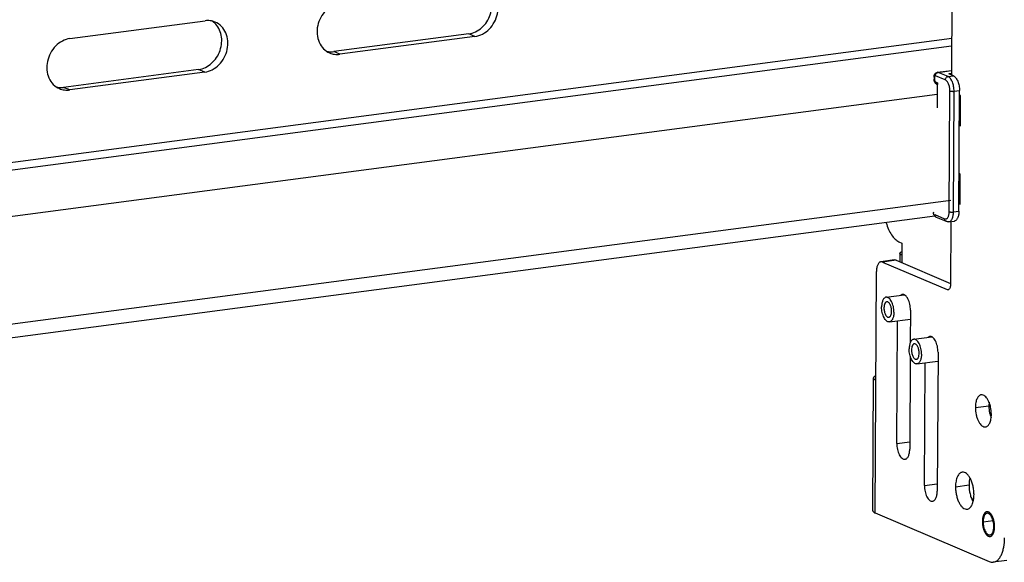
# Model space of a CAD drawing. Units: inches. Extents: x 1747 to 2908, y 18 to 1124.
# Drawn here: x 2317 to 2475, y 419 to 506 of the extents above; entities that cross this region are included whole.
import ezdxf

# ---------------------------------------------------------------- set-up
doc = ezdxf.new("R2010")
doc.units = ezdxf.units.IN
doc.layers.add('02___PRT_ALL_AXES', color=7, linetype='Continuous')
doc.layers.add('3_ALL_AXES', color=7, linetype='Continuous')

msp = doc.modelspace()

# ---------------------------------------------------------------- linework, layer by layer
at = {"color": 7, "linetype": 'Continuous'}
for p, q in [((2466.85, 524.68), (2466.71, 497.26)), ((2324.96, 503.11), (2346.68, 505.98)), ((2389.09, 503.89), (2367.37, 501.02)), ((2390.08, 503.46), (2368.36, 500.6)), ((2390.08, 503.46), (2389.09, 503.89)), ((2466.74, 503.15), (2203.94, 468.46)), ((2466.73, 501.91), (2203.94, 467.22)), ((2368.36, 500.6), (2367.37, 501.02)), ((2345.65, 498.15), (2323.93, 495.28)), ((2346.64, 497.73), (2324.92, 494.86)), ((2346.64, 497.73), (2345.65, 498.15)), ((2465.71, 496.47), (2464.13, 497.15)), ((2464.45, 497.71), (2466.71, 498)), ((2464.56, 497.69), (2464.45, 497.71)), ((2464.56, 497.69), (2466.71, 497.97)), ((2466.15, 497.01), (2464.56, 497.69)), ((2466.71, 497.5), (2466.27, 497.44)), ((2467.02, 497.13), (2466.27, 497.44)), ((2463.91, 496.98), (2463.91, 496.59)), ((2463.98, 496.92), (2463.97, 496.53)), ((2464.12, 496.18), (2464.47, 496.03)), ((2464.36, 495.77), (2464.4, 495.76)), ((2464.4, 495.85), (2464.38, 491.96)), ((2464.47, 496.03), (2464.47, 495.72)), ((2466.15, 497.01), (2467.02, 497.13)), ((2464.39, 494.13), (2203.89, 459.75)), ((2324.92, 494.86), (2323.93, 495.28)), ((2466.34, 475.28), (2466.45, 494.7)), ((2467.03, 475.24), (2467.13, 494.65)), ((2467.13, 494.65), (2468, 494.76)), ((2467.9, 475.35), (2468, 494.76)), ((2468.18, 493.96), (2467.99, 494.04)), ((2467.99, 493.94), (2468.18, 493.86)), ((2468.15, 489.1), (2468.18, 493.96)), ((2468.18, 493.86), (2468.19, 493.86)), ((2467.97, 489.28), (2468.15, 489.2)), ((2467.97, 489.18), (2468.15, 489.1)), ((2468.11, 481.34), (2467.93, 481.42)), ((2467.93, 481.32), (2468.11, 481.24)), ((2468.09, 476.48), (2468.11, 481.34)), ((2468.11, 481.24), (2468.13, 481.24)), ((2466.6, 477.1), (2203.78, 442.41)), ((2467.9, 476.66), (2468.09, 476.58)), ((2467.9, 476.56), (2468.09, 476.48)), ((2467.03, 475.24), (2467.9, 475.35)), ((2464.04, 474.57), (2203.77, 440.21)), ((2464.01, 474.82), (2465.59, 474.14)), ((2464.25, 474.42), (2465.83, 473.74)), ((2466.3, 473.68), (2467.17, 473.79)), ((2466.58, 473.71), (2466.53, 463.53)), ((2458.26, 470.46), (2458.75, 470.25)), ((2458.75, 470.25), (2458.74, 467.09)), ((2457.54, 467.53), (2455.36, 467.24)), ((2457.81, 467.49), (2455.64, 467.2)), ((2455.64, 467.2), (2466.03, 462.77)), ((2457.81, 467.49), (2466.53, 463.77)), ((2458.42, 468.61), (2458.41, 467.23)), ((2454.44, 426.86), (2454.64, 465.68)), ((2466.03, 462.77), (2466.28, 462.8)), ((2460.11, 459.46), (2460.08, 454.22)), ((2457.92, 438.02), (2458.02, 457.74)), ((2460.07, 452.08), (2460, 437.13)), ((2464.54, 452.7), (2464.43, 430.38)), ((2462.35, 431.26), (2462.45, 450.99)), ((2454.04, 427.22), (2454.15, 448.57)), ((2457.92, 438.02), (2460, 438.29)), ((2462.35, 431.26), (2464.43, 431.54)), ((2470.27, 429.08), (2469.99, 429.05)), ((2454.44, 426.86), (2472.75, 419.04)), ((2475.6, 419.23), (2473.43, 418.94))]:
    msp.add_line(p, q, dxfattribs=at)
for centre, radius, start, end in [((2346.1, 503.33), 3.11, 47.6958, 56.6518), ((2465, 496.58), 1.09, 179.7141, 183.1471), ((2464.89, 475.23), 1.09, 179.7141, 183.1471)]:
    msp.add_arc(centre, radius, start, end, dxfattribs=at)
for points, knots in [([(2390.08, 503.46), (2390.51, 503.52), (2391.36, 503.8), (2392.44, 504.62), (2393.27, 505.76), (2393.76, 507.09), (2393.85, 508.48), (2393.54, 509.79), (2392.83, 510.86), (2392.14, 511.34), (2391.77, 511.5)], [0, 0, 0, 0, 0.120367, 0.247601, 0.379871, 0.513456, 0.644168, 0.768851, 0.886709, 1, 1, 1, 1]), ([(2389.09, 503.89), (2389.47, 503.93), (2390.23, 504.17), (2391.23, 504.85), (2392.04, 505.8), (2392.59, 506.94), (2392.85, 508.17), (2392.78, 509.4), (2392.39, 510.51), (2391.92, 511.12), (2391.64, 511.37)], [0, 0, 0, 0, 0.118665, 0.243449, 0.373223, 0.505324, 0.636425, 0.76348, 0.884642, 1, 1, 1, 1]), ([(2368.41, 508.85), (2367.98, 508.79), (2367.13, 508.51), (2366.05, 507.69), (2365.22, 506.55), (2364.73, 505.22), (2364.64, 503.83), (2364.95, 502.52), (2365.66, 501.45), (2366.35, 500.97), (2366.72, 500.81)], [0, 0, 0, 0, 0.120367, 0.247601, 0.379871, 0.513456, 0.644168, 0.768851, 0.886709, 1, 1, 1, 1]), ([(2345.65, 498.15), (2346.03, 498.2), (2346.78, 498.43), (2347.78, 499.11), (2348.6, 500.06), (2349.15, 501.2), (2349.41, 502.44), (2349.34, 503.66), (2348.94, 504.77), (2348.47, 505.38), (2348.2, 505.63)], [0, 0, 0, 0, 0.118665, 0.243449, 0.373223, 0.505324, 0.636425, 0.76348, 0.884642, 1, 1, 1, 1]), ([(2346.64, 497.73), (2347.06, 497.78), (2347.91, 498.07), (2349, 498.89), (2349.83, 500.03), (2350.31, 501.36), (2350.41, 502.75), (2350.09, 504.05), (2349.39, 505.13), (2348.7, 505.61), (2348.33, 505.76)], [0, 0, 0, 0, 0.120367, 0.247601, 0.379871, 0.513456, 0.644168, 0.768851, 0.886709, 1, 1, 1, 1]), ([(2348.33, 505.76), (2348.08, 505.87), (2347.53, 506.02), (2346.96, 506.02), (2346.68, 505.98)], [0, 0, 0, 0, 0.494904, 1, 1, 1, 1]), ([(2324.96, 503.11), (2324.54, 503.06), (2323.69, 502.77), (2322.6, 501.95), (2321.78, 500.82), (2321.29, 499.48), (2321.19, 498.09), (2321.51, 496.79), (2322.21, 495.71), (2322.91, 495.23), (2323.27, 495.08)], [0, 0, 0, 0, 0.120367, 0.247601, 0.379871, 0.513456, 0.644168, 0.768851, 0.886709, 1, 1, 1, 1]), ([(2366.24, 501.07), (2366.33, 501.05), (2366.71, 500.98), (2367.09, 500.98), (2367.37, 501.02)], [0, 0, 0, 0, 0.247431, 1, 1, 1, 1]), ([(2366.72, 500.81), (2366.97, 500.7), (2367.52, 500.55), (2368.08, 500.56), (2368.36, 500.6)], [0, 0, 0, 0, 0.494904, 1, 1, 1, 1]), ([(2463.91, 496.98), (2463.91, 497.06), (2463.93, 497.23), (2464.03, 497.46), (2464.21, 497.64), (2464.37, 497.69), (2464.45, 497.71)], [0, 0, 0, 0, 0.252581, 0.499925, 0.748936, 1, 1, 1, 1]), ([(2464.13, 497.15), (2464.12, 497.15), (2464.1, 497.16), (2464.06, 497.15), (2464.02, 497.11), (2464, 497.07), (2463.98, 497.01), (2463.98, 496.95), (2463.98, 496.92)], [0, 0, 0, 0, 0.093749, 0.183121, 0.386492, 0.514988, 0.661926, 1, 1, 1, 1]), ([(2464.13, 497.15), (2464.13, 497.21), (2464.15, 497.34), (2464.25, 497.51), (2464.39, 497.64), (2464.51, 497.68), (2464.56, 497.69)], [0, 0, 0, 0, 0.256732, 0.515417, 0.765296, 1, 1, 1, 1]), ([(2463.98, 496.92), (2463.97, 496.92), (2463.95, 496.93), (2463.92, 496.95), (2463.91, 496.97), (2463.91, 496.98)], [0, 0, 0, 0, 0.343191, 0.619204, 1, 1, 1, 1]), ([(2463.97, 496.53), (2463.96, 496.53), (2463.95, 496.54), (2463.92, 496.56), (2463.91, 496.58), (2463.91, 496.59)], [0, 0, 0, 0, 0.343191, 0.619204, 1, 1, 1, 1]), ([(2464.01, 496.12), (2464, 496.15), (2463.94, 496.28), (2463.92, 496.42), (2463.91, 496.52)], [0, 0, 0, 0, 0.246623, 1, 1, 1, 1]), ([(2463.97, 496.53), (2463.97, 496.49), (2463.98, 496.41), (2464.01, 496.31), (2464.06, 496.23), (2464.1, 496.19), (2464.12, 496.18)], [0, 0, 0, 0, 0.29251, 0.574932, 0.8164, 1, 1, 1, 1]), ([(2464.36, 495.77), (2464.28, 495.81), (2464.14, 495.9), (2464.05, 496.04), (2464.01, 496.12)], [0, 0, 0, 0, 0.500108, 1, 1, 1, 1]), ([(2464.12, 496.18), (2464.12, 496.09), (2464.15, 495.96), (2464.26, 495.83), (2464.32, 495.79), (2464.36, 495.77)], [0, 0, 0, 0, 0.518214, 0.762525, 1, 1, 1, 1]), ([(2464.4, 495.85), (2464.4, 495.88), (2464.42, 495.94), (2464.45, 496), (2464.47, 496.03)], [0, 0, 0, 0, 0.455101, 1, 1, 1, 1]), ([(2465.71, 496.47), (2465.71, 496.53), (2465.73, 496.66), (2465.83, 496.84), (2465.97, 496.96), (2466.09, 497.01), (2466.15, 497.01)], [0, 0, 0, 0, 0.256732, 0.515417, 0.765296, 1, 1, 1, 1]), ([(2466.45, 494.7), (2466.45, 494.89), (2466.41, 495.28), (2466.28, 495.73), (2466.13, 496.04), (2466.01, 496.23), (2465.87, 496.38), (2465.76, 496.45), (2465.71, 496.47)], [0, 0, 0, 0, 0.291923, 0.57383, 0.701246, 0.815425, 0.914851, 1, 1, 1, 1]), ([(2467.13, 494.65), (2467.13, 494.91), (2467.08, 495.42), (2466.91, 496.02), (2466.71, 496.44), (2466.54, 496.7), (2466.36, 496.89), (2466.22, 496.98), (2466.15, 497.01)], [0, 0, 0, 0, 0.291925, 0.573831, 0.701245, 0.815423, 0.91485, 1, 1, 1, 1]), ([(2467.02, 497.13), (2467.09, 497.1), (2467.23, 497.01), (2467.41, 496.81), (2467.58, 496.56), (2467.78, 496.14), (2467.95, 495.53), (2468, 495.02), (2468, 494.76)], [0, 0, 0, 0, 0.08515, 0.184577, 0.298755, 0.426169, 0.708075, 1, 1, 1, 1]), ([(2322.8, 495.33), (2322.89, 495.31), (2323.26, 495.24), (2323.65, 495.25), (2323.93, 495.28)], [0, 0, 0, 0, 0.247431, 1, 1, 1, 1]), ([(2323.27, 495.08), (2323.53, 494.97), (2324.07, 494.82), (2324.64, 494.82), (2324.92, 494.86)], [0, 0, 0, 0, 0.494904, 1, 1, 1, 1]), ([(2466.45, 494.7), (2466.47, 494.69), (2466.52, 494.67), (2466.65, 494.65), (2466.75, 494.64), (2466.82, 494.64)], [0, 0, 0, 0, 0.190416, 0.428543, 1, 1, 1, 1]), ([(2466.82, 494.64), (2466.85, 494.64), (2466.95, 494.63), (2467.05, 494.64), (2467.13, 494.65)], [0, 0, 0, 0, 0.258665, 1, 1, 1, 1]), ([(2463.86, 475.17), (2463.85, 475.18), (2463.84, 475.19), (2463.81, 475.2), (2463.8, 475.22), (2463.8, 475.23)], [0, 0, 0, 0, 0.343191, 0.619204, 1, 1, 1, 1]), ([(2463.9, 474.76), (2463.89, 474.79), (2463.83, 474.92), (2463.81, 475.06), (2463.8, 475.17)], [0, 0, 0, 0, 0.246623, 1, 1, 1, 1]), ([(2465.59, 474.14), (2465.64, 474.13), (2465.74, 474.1), (2465.89, 474.13), (2466.02, 474.21), (2466.13, 474.35), (2466.22, 474.54), (2466.32, 474.85), (2466.34, 475.11), (2466.34, 475.28)], [0, 0, 0, 0, 0.093593, 0.18267, 0.27806, 0.387999, 0.51621, 0.662792, 1, 1, 1, 1]), ([(2466.3, 473.68), (2466.35, 473.68), (2466.46, 473.72), (2466.6, 473.82), (2466.72, 473.97), (2466.83, 474.16), (2466.92, 474.39), (2467, 474.75), (2467.03, 475.04), (2467.03, 475.24)], [0, 0, 0, 0, 0.085139, 0.177072, 0.280659, 0.398344, 0.530589, 0.676396, 1, 1, 1, 1]), ([(2466.34, 475.28), (2466.36, 475.28), (2466.41, 475.26), (2466.51, 475.24), (2466.65, 475.22), (2466.84, 475.22), (2466.97, 475.23), (2467.03, 475.24)], [0, 0, 0, 0, 0.086878, 0.192971, 0.448142, 0.730586, 1, 1, 1, 1]), ([(2467.9, 475.35), (2467.89, 475.15), (2467.87, 474.86), (2467.78, 474.5), (2467.7, 474.27), (2467.59, 474.08), (2467.47, 473.93), (2467.33, 473.83), (2467.22, 473.8), (2467.17, 473.79)], [0, 0, 0, 0, 0.323616, 0.469425, 0.601669, 0.719351, 0.822932, 0.914861, 1, 1, 1, 1]), ([(2456.2, 473.52), (2456.31, 473.16), (2456.55, 472.47), (2457.03, 471.57), (2457.59, 470.87), (2458.04, 470.55), (2458.26, 470.46)], [0, 0, 0, 0, 0.302975, 0.57507, 0.807828, 1, 1, 1, 1]), ([(2464.25, 474.42), (2464.17, 474.45), (2464.03, 474.55), (2463.94, 474.69), (2463.9, 474.76)], [0, 0, 0, 0, 0.500108, 1, 1, 1, 1]), ([(2464.01, 474.82), (2464.01, 474.74), (2464.04, 474.61), (2464.15, 474.48), (2464.21, 474.43), (2464.25, 474.42)], [0, 0, 0, 0, 0.518214, 0.762525, 1, 1, 1, 1]), ([(2465.59, 474.14), (2465.59, 474.06), (2465.62, 473.93), (2465.73, 473.8), (2465.8, 473.76), (2465.83, 473.74)], [0, 0, 0, 0, 0.518214, 0.762525, 1, 1, 1, 1]), ([(2466.3, 473.68), (2466.22, 473.66), (2466.06, 473.67), (2465.91, 473.71), (2465.83, 473.74)], [0, 0, 0, 0, 0.501621, 1, 1, 1, 1]), ([(2458.42, 468.61), (2458.42, 468.63), (2458.43, 468.69), (2458.5, 468.76), (2458.6, 468.83), (2458.68, 468.87), (2458.73, 468.89)], [0, 0, 0, 0, 0.175622, 0.389316, 0.661518, 1, 1, 1, 1]), ([(2455.36, 467.24), (2455.31, 467.24), (2455.21, 467.2), (2455.06, 467.1), (2454.94, 466.95), (2454.79, 466.68), (2454.67, 466.25), (2454.64, 465.88), (2454.64, 465.68)], [0, 0, 0, 0, 0.085184, 0.177164, 0.280804, 0.398551, 0.676232, 1, 1, 1, 1]), ([(2455.64, 467.2), (2455.61, 467.21), (2455.53, 467.24), (2455.43, 467.25), (2455.36, 467.24)], [0, 0, 0, 0, 0.263462, 1, 1, 1, 1]), ([(2457.54, 467.53), (2457.56, 467.53), (2457.65, 467.54), (2457.74, 467.52), (2457.81, 467.49)], [0, 0, 0, 0, 0.241953, 1, 1, 1, 1]), ([(2458.74, 468.31), (2458.69, 468.33), (2458.61, 468.37), (2458.5, 468.44), (2458.43, 468.52), (2458.42, 468.58), (2458.42, 468.61)], [0, 0, 0, 0, 0.340313, 0.613963, 0.826851, 1, 1, 1, 1]), ([(2466.17, 462.75), (2466.16, 462.75), (2466.11, 462.74), (2466.06, 462.75), (2466.03, 462.77)], [0, 0, 0, 0, 0.242013, 1, 1, 1, 1]), ([(2466.53, 463.53), (2466.53, 463.43), (2466.52, 463.24), (2466.45, 463), (2466.34, 462.82), (2466.22, 462.75), (2466.17, 462.75)], [0, 0, 0, 0, 0.32481, 0.60336, 0.824379, 1, 1, 1, 1]), ([(2458.8, 461.98), (2458.74, 461.98), (2458.64, 461.94), (2458.55, 461.88), (2458.5, 461.84)], [0, 0, 0, 0, 0.482302, 1, 1, 1, 1]), ([(2460.11, 459.46), (2460.11, 459.78), (2460.06, 460.26), (2459.89, 460.85), (2459.72, 461.25), (2459.52, 461.58), (2459.3, 461.82), (2459.05, 461.97), (2458.88, 461.99), (2458.8, 461.98)], [0, 0, 0, 0, 0.311108, 0.462495, 0.602943, 0.727727, 0.834139, 0.922878, 1, 1, 1, 1]), ([(2463.23, 455.23), (2463.17, 455.22), (2463.07, 455.19), (2462.98, 455.13), (2462.93, 455.09)], [0, 0, 0, 0, 0.482302, 1, 1, 1, 1]), ([(2464.54, 452.7), (2464.54, 453.02), (2464.49, 453.5), (2464.32, 454.1), (2464.15, 454.5), (2463.95, 454.82), (2463.73, 455.07), (2463.48, 455.22), (2463.31, 455.24), (2463.23, 455.23)], [0, 0, 0, 0, 0.311108, 0.462495, 0.602943, 0.727727, 0.834139, 0.922878, 1, 1, 1, 1]), ([(2454.55, 448.93), (2454.49, 448.9), (2454.39, 448.85), (2454.26, 448.77), (2454.18, 448.67), (2454.15, 448.6), (2454.15, 448.57)], [0, 0, 0, 0, 0.340782, 0.613877, 0.826592, 1, 1, 1, 1]), ([(2454.15, 448.57), (2454.15, 448.54), (2454.17, 448.47), (2454.26, 448.37), (2454.38, 448.29), (2454.49, 448.24), (2454.55, 448.21)], [0, 0, 0, 0, 0.173193, 0.385797, 0.659061, 1, 1, 1, 1]), ([(2457.92, 438.02), (2457.91, 437.7), (2457.97, 437.22), (2458.14, 436.62), (2458.3, 436.22), (2458.51, 435.9), (2458.73, 435.65), (2458.98, 435.5), (2459.15, 435.48), (2459.23, 435.49)], [0, 0, 0, 0, 0.311108, 0.462495, 0.602943, 0.727727, 0.834139, 0.922878, 1, 1, 1, 1]), ([(2459.23, 435.49), (2459.29, 435.5), (2459.4, 435.53), (2459.55, 435.64), (2459.68, 435.8), (2459.83, 436.08), (2459.96, 436.53), (2459.99, 436.92), (2460, 437.13)], [0, 0, 0, 0, 0.085191, 0.177169, 0.28081, 0.398556, 0.676236, 1, 1, 1, 1]), ([(2462.35, 431.26), (2462.34, 430.94), (2462.4, 430.46), (2462.57, 429.87), (2462.73, 429.47), (2462.94, 429.14), (2463.16, 428.9), (2463.41, 428.75), (2463.58, 428.73), (2463.66, 428.74)], [0, 0, 0, 0, 0.311108, 0.462495, 0.602943, 0.727727, 0.834139, 0.922878, 1, 1, 1, 1]), ([(2463.66, 428.74), (2463.72, 428.75), (2463.83, 428.78), (2463.98, 428.89), (2464.11, 429.04), (2464.26, 429.33), (2464.39, 429.78), (2464.42, 430.17), (2464.43, 430.38)], [0, 0, 0, 0, 0.085191, 0.177169, 0.28081, 0.398556, 0.676236, 1, 1, 1, 1]), ([(2454.04, 427.22), (2454.04, 427.18), (2454.06, 427.11), (2454.15, 427.02), (2454.27, 426.93), (2454.38, 426.88), (2454.44, 426.86)], [0, 0, 0, 0, 0.173193, 0.385797, 0.659061, 1, 1, 1, 1]), ([(2473.65, 424.64), (2473.65, 424.67), (2473.64, 424.74), (2473.64, 424.82), (2473.64, 424.88), (2473.64, 424.93), (2473.63, 424.97), (2473.63, 425), (2473.63, 425.02), (2473.63, 425.03), (2473.63, 425.04), (2473.63, 425.06), (2473.62, 425.08), (2473.62, 425.12), (2473.61, 425.17), (2473.6, 425.22), (2473.6, 425.27), (2473.59, 425.32), (2473.59, 425.36), (2473.58, 425.39), (2473.58, 425.4), (2473.58, 425.41), (2473.57, 425.43), (2473.57, 425.44), (2473.56, 425.47), (2473.56, 425.51), (2473.54, 425.55), (2473.53, 425.6), (2473.52, 425.65), (2473.51, 425.69), (2473.51, 425.72), (2473.5, 425.74), (2473.5, 425.76), (2473.49, 425.78), (2473.49, 425.79), (2473.48, 425.8), (2473.48, 425.81), (2473.47, 425.83), (2473.47, 425.85), (2473.46, 425.88), (2473.44, 425.92), (2473.43, 425.96), (2473.41, 426.01), (2473.4, 426.04), (2473.39, 426.07), (2473.38, 426.1), (2473.37, 426.11), (2473.37, 426.13), (2473.37, 426.13), (2473.37, 426.14), (2473.36, 426.14), (2473.36, 426.15), (2473.35, 426.16), (2473.35, 426.18), (2473.34, 426.2), (2473.33, 426.22), (2473.31, 426.25), (2473.29, 426.29), (2473.27, 426.33), (2473.26, 426.36), (2473.25, 426.39), (2473.24, 426.41), (2473.23, 426.42), (2473.22, 426.43), (2473.22, 426.44), (2473.22, 426.44), (2473.21, 426.45), (2473.21, 426.45), (2473.21, 426.46), (2473.2, 426.47), (2473.19, 426.49), (2473.17, 426.51), (2473.15, 426.54), (2473.13, 426.57), (2473.11, 426.6), (2473.09, 426.63), (2473.08, 426.65), (2473.07, 426.66), (2473.06, 426.68), (2473.05, 426.69), (2473.05, 426.69), (2473.05, 426.7), (2473.05, 426.7), (2473.04, 426.7), (2473.03, 426.71), (2473.03, 426.72), (2473.01, 426.73), (2473, 426.75), (2472.98, 426.77), (2472.96, 426.79), (2472.93, 426.81), (2472.91, 426.83), (2472.9, 426.85), (2472.89, 426.86), (2472.88, 426.87), (2472.87, 426.88), (2472.87, 426.88), (2472.86, 426.88), (2472.86, 426.89), (2472.86, 426.89), (2472.85, 426.89), (2472.84, 426.9), (2472.83, 426.91), (2472.81, 426.92), (2472.79, 426.93), (2472.77, 426.95), (2472.74, 426.96), (2472.72, 426.97), (2472.71, 426.98), (2472.69, 426.99), (2472.68, 427), (2472.68, 427), (2472.67, 427), (2472.67, 427.01), (2472.67, 427.01), (2472.66, 427.01), (2472.65, 427.01), (2472.64, 427.01), (2472.63, 427.01), (2472.62, 427.02), (2472.6, 427.02), (2472.57, 427.03), (2472.55, 427.03), (2472.53, 427.04), (2472.51, 427.04), (2472.5, 427.05), (2472.49, 427.05), (2472.48, 427.05), (2472.48, 427.05), (2472.48, 427.05), (2472.47, 427.05), (2472.47, 427.05), (2472.46, 427.05), (2472.45, 427.05), (2472.44, 427.05), (2472.43, 427.04), (2472.41, 427.04), (2472.38, 427.04), (2472.36, 427.03), (2472.34, 427.03), (2472.33, 427.03), (2472.31, 427.02), (2472.3, 427.02), (2472.3, 427.02), (2472.29, 427.02), (2472.29, 427.02), (2472.29, 427.02), (2472.28, 427.02), (2472.28, 427.01), (2472.27, 427.01), (2472.26, 427), (2472.24, 426.99), (2472.23, 426.98), (2472.2, 426.97), (2472.18, 426.96), (2472.17, 426.94), (2472.15, 426.94), (2472.14, 426.93), (2472.13, 426.92), (2472.13, 426.92), (2472.12, 426.92), (2472.12, 426.92), (2472.12, 426.91), (2472.11, 426.91), (2472.11, 426.9), (2472.1, 426.89), (2472.09, 426.88), (2472.08, 426.87), (2472.06, 426.85), (2472.04, 426.83), (2472.02, 426.8), (2472.01, 426.78), (2471.99, 426.77), (2471.98, 426.76), (2471.98, 426.75), (2471.97, 426.74), (2471.97, 426.74), (2471.97, 426.74), (2471.96, 426.73), (2471.96, 426.73), (2471.96, 426.72), (2471.95, 426.71), (2471.94, 426.69), (2471.93, 426.67), (2471.92, 426.65), (2471.9, 426.62), (2471.89, 426.59), (2471.87, 426.56), (2471.86, 426.54), (2471.86, 426.53), (2471.85, 426.51), (2471.85, 426.5), (2471.84, 426.5), (2471.84, 426.5), (2471.84, 426.49), (2471.84, 426.49), (2471.83, 426.47), (2471.83, 426.46), (2471.82, 426.44), (2471.82, 426.42), (2471.81, 426.39), (2471.79, 426.35), (2471.78, 426.31), (2471.77, 426.28), (2471.77, 426.26), (2471.76, 426.24), (2471.76, 426.22), (2471.75, 426.21), (2471.75, 426.21), (2471.75, 426.2), (2471.75, 426.2), (2471.75, 426.19), (2471.74, 426.18), (2471.74, 426.16), (2471.74, 426.14), (2471.73, 426.11), (2471.73, 426.07), (2471.72, 426.03), (2471.71, 425.99), (2471.71, 425.95), (2471.7, 425.93), (2471.7, 425.91), (2471.69, 425.89), (2471.69, 425.88), (2471.69, 425.87), (2471.69, 425.86), (2471.69, 425.86), (2471.69, 425.85), (2471.69, 425.84), (2471.69, 425.82), (2471.69, 425.79), (2471.68, 425.76), (2471.68, 425.72), (2471.68, 425.66), (2471.67, 425.58), (2471.67, 425.52), (2471.67, 425.49)], [0, 0, 0, 0, 0.015625, 0.03125, 0.039062, 0.046875, 0.054688, 0.058594, 0.060547, 0.0625, 0.064453, 0.066406, 0.070312, 0.078125, 0.085938, 0.09375, 0.101562, 0.109375, 0.117188, 0.121094, 0.123047, 0.125, 0.126953, 0.128906, 0.132812, 0.140625, 0.148438, 0.15625, 0.164062, 0.171875, 0.175781, 0.179688, 0.183594, 0.185547, 0.1875, 0.189453, 0.191406, 0.195312, 0.199219, 0.203125, 0.210938, 0.21875, 0.226562, 0.234375, 0.238281, 0.242188, 0.246094, 0.248047, 0.249023, 0.25, 0.250977, 0.251953, 0.253906, 0.257812, 0.261719, 0.265625, 0.273438, 0.28125, 0.289062, 0.296875, 0.300781, 0.304688, 0.308594, 0.310547, 0.311523, 0.3125, 0.313477, 0.314453, 0.316406, 0.320312, 0.324219, 0.328125, 0.335938, 0.34375, 0.351562, 0.359375, 0.363281, 0.367188, 0.371094, 0.373047, 0.374023, 0.375, 0.375977, 0.376953, 0.378906, 0.382812, 0.386719, 0.390625, 0.398438, 0.40625, 0.414062, 0.421875, 0.425781, 0.429688, 0.433594, 0.435547, 0.436523, 0.4375, 0.438477, 0.439453, 0.441406, 0.445312, 0.449219, 0.453125, 0.460938, 0.46875, 0.476562, 0.484375, 0.488281, 0.492188, 0.496094, 0.498047, 0.499023, 0.5, 0.500977, 0.501953, 0.503906, 0.507812, 0.511719, 0.515625, 0.523438, 0.53125, 0.539062, 0.546875, 0.550781, 0.554688, 0.558594, 0.560547, 0.561523, 0.5625, 0.563477, 0.564453, 0.566406, 0.570312, 0.574219, 0.578125, 0.585938, 0.59375, 0.601562, 0.609375, 0.613281, 0.617188, 0.621094, 0.623047, 0.624023, 0.625, 0.625977, 0.626953, 0.628906, 0.632812, 0.636719, 0.640625, 0.648438, 0.65625, 0.664062, 0.671875, 0.675781, 0.679688, 0.683594, 0.685547, 0.686523, 0.6875, 0.688477, 0.689453, 0.691406, 0.695312, 0.699219, 0.703125, 0.710938, 0.71875, 0.726562, 0.734375, 0.738281, 0.742188, 0.746094, 0.748047, 0.749023, 0.75, 0.750977, 0.751953, 0.753906, 0.757812, 0.761719, 0.765625, 0.773438, 0.78125, 0.789062, 0.796875, 0.800781, 0.804688, 0.808594, 0.810547, 0.811523, 0.8125, 0.813477, 0.814453, 0.816406, 0.820312, 0.824219, 0.828125, 0.835938, 0.84375, 0.851562, 0.859375, 0.863281, 0.867188, 0.871094, 0.873047, 0.874023, 0.875, 0.875977, 0.876953, 0.878906, 0.882812, 0.886719, 0.890625, 0.898438, 0.90625, 0.914062, 0.921875, 0.925781, 0.929688, 0.933594, 0.935547, 0.936523, 0.9375, 0.938477, 0.939453, 0.941406, 0.945312, 0.949219, 0.953125, 0.960938, 0.96875, 0.984375, 1, 1, 1, 1]), ([(2471.67, 425.49), (2471.67, 425.46), (2471.67, 425.39), (2471.68, 425.31), (2471.68, 425.25), (2471.68, 425.2), (2471.68, 425.16), (2471.68, 425.13), (2471.68, 425.11), (2471.68, 425.1), (2471.69, 425.09), (2471.69, 425.07), (2471.69, 425.05), (2471.7, 425.01), (2471.71, 424.96), (2471.71, 424.91), (2471.72, 424.86), (2471.73, 424.81), (2471.73, 424.77), (2471.74, 424.74), (2471.74, 424.73), (2471.74, 424.72), (2471.74, 424.7), (2471.75, 424.69), (2471.75, 424.66), (2471.76, 424.62), (2471.77, 424.58), (2471.78, 424.53), (2471.79, 424.48), (2471.8, 424.44), (2471.81, 424.41), (2471.82, 424.39), (2471.82, 424.37), (2471.83, 424.35), (2471.83, 424.34), (2471.83, 424.33), (2471.84, 424.32), (2471.84, 424.3), (2471.85, 424.28), (2471.86, 424.25), (2471.87, 424.21), (2471.89, 424.17), (2471.91, 424.12), (2471.92, 424.09), (2471.93, 424.06), (2471.94, 424.03), (2471.94, 424.02), (2471.95, 424), (2471.95, 424), (2471.95, 423.99), (2471.95, 423.99), (2471.96, 423.98), (2471.96, 423.97), (2471.97, 423.95), (2471.98, 423.93), (2471.99, 423.91), (2472.01, 423.88), (2472.03, 423.84), (2472.04, 423.8), (2472.06, 423.77), (2472.07, 423.74), (2472.08, 423.72), (2472.09, 423.71), (2472.09, 423.7), (2472.1, 423.69), (2472.1, 423.69), (2472.1, 423.68), (2472.11, 423.68), (2472.11, 423.67), (2472.12, 423.66), (2472.13, 423.64), (2472.15, 423.62), (2472.16, 423.59), (2472.18, 423.56), (2472.21, 423.53), (2472.22, 423.5), (2472.24, 423.48), (2472.25, 423.47), (2472.26, 423.45), (2472.26, 423.44), (2472.27, 423.44), (2472.27, 423.43), (2472.27, 423.43), (2472.28, 423.43), (2472.28, 423.42), (2472.29, 423.41), (2472.3, 423.4), (2472.32, 423.38), (2472.34, 423.36), (2472.36, 423.34), (2472.38, 423.32), (2472.4, 423.3), (2472.42, 423.28), (2472.43, 423.27), (2472.44, 423.26), (2472.45, 423.25), (2472.45, 423.25), (2472.45, 423.25), (2472.46, 423.24), (2472.46, 423.24), (2472.47, 423.24), (2472.48, 423.23), (2472.49, 423.22), (2472.51, 423.21), (2472.53, 423.2), (2472.55, 423.18), (2472.58, 423.17), (2472.6, 423.16), (2472.61, 423.15), (2472.62, 423.14), (2472.63, 423.13), (2472.64, 423.13), (2472.65, 423.13), (2472.65, 423.12), (2472.65, 423.12), (2472.66, 423.12), (2472.66, 423.12), (2472.67, 423.12), (2472.68, 423.12), (2472.7, 423.11), (2472.72, 423.11), (2472.74, 423.1), (2472.77, 423.1), (2472.79, 423.09), (2472.8, 423.09), (2472.82, 423.08), (2472.83, 423.08), (2472.83, 423.08), (2472.84, 423.08), (2472.84, 423.08), (2472.84, 423.08), (2472.85, 423.08), (2472.85, 423.08), (2472.86, 423.08), (2472.88, 423.08), (2472.89, 423.09), (2472.91, 423.09), (2472.93, 423.09), (2472.96, 423.1), (2472.98, 423.1), (2472.99, 423.1), (2473, 423.11), (2473.01, 423.11), (2473.02, 423.11), (2473.02, 423.11), (2473.03, 423.11), (2473.03, 423.11), (2473.03, 423.11), (2473.04, 423.12), (2473.05, 423.12), (2473.06, 423.13), (2473.07, 423.14), (2473.09, 423.15), (2473.11, 423.16), (2473.13, 423.17), (2473.15, 423.19), (2473.17, 423.19), (2473.18, 423.2), (2473.19, 423.21), (2473.19, 423.21), (2473.2, 423.21), (2473.2, 423.21), (2473.2, 423.22), (2473.2, 423.22), (2473.21, 423.23), (2473.22, 423.24), (2473.23, 423.25), (2473.24, 423.26), (2473.26, 423.28), (2473.27, 423.3), (2473.29, 423.33), (2473.31, 423.35), (2473.32, 423.36), (2473.33, 423.37), (2473.34, 423.38), (2473.35, 423.39), (2473.35, 423.39), (2473.35, 423.39), (2473.35, 423.4), (2473.36, 423.4), (2473.36, 423.41), (2473.37, 423.42), (2473.37, 423.44), (2473.38, 423.46), (2473.4, 423.48), (2473.41, 423.51), (2473.43, 423.54), (2473.44, 423.57), (2473.45, 423.59), (2473.46, 423.6), (2473.47, 423.62), (2473.47, 423.63), (2473.47, 423.63), (2473.48, 423.63), (2473.48, 423.64), (2473.48, 423.64), (2473.48, 423.66), (2473.49, 423.67), (2473.49, 423.69), (2473.5, 423.71), (2473.51, 423.74), (2473.52, 423.78), (2473.53, 423.82), (2473.54, 423.85), (2473.55, 423.87), (2473.56, 423.89), (2473.56, 423.91), (2473.57, 423.92), (2473.57, 423.92), (2473.57, 423.93), (2473.57, 423.93), (2473.57, 423.94), (2473.57, 423.95), (2473.58, 423.97), (2473.58, 423.99), (2473.58, 424.02), (2473.59, 424.06), (2473.6, 424.1), (2473.61, 424.14), (2473.61, 424.18), (2473.62, 424.2), (2473.62, 424.22), (2473.62, 424.24), (2473.62, 424.25), (2473.63, 424.26), (2473.63, 424.27), (2473.63, 424.27), (2473.63, 424.28), (2473.63, 424.29), (2473.63, 424.31), (2473.63, 424.34), (2473.63, 424.37), (2473.63, 424.41), (2473.64, 424.47), (2473.64, 424.55), (2473.65, 424.61), (2473.65, 424.64)], [0, 0, 0, 0, 0.015625, 0.03125, 0.039062, 0.046875, 0.054688, 0.058594, 0.060547, 0.0625, 0.064453, 0.066406, 0.070312, 0.078125, 0.085938, 0.09375, 0.101562, 0.109375, 0.117188, 0.121094, 0.123047, 0.125, 0.126953, 0.128906, 0.132812, 0.140625, 0.148438, 0.15625, 0.164062, 0.171875, 0.175781, 0.179688, 0.183594, 0.185547, 0.1875, 0.189453, 0.191406, 0.195312, 0.199219, 0.203125, 0.210938, 0.21875, 0.226562, 0.234375, 0.238281, 0.242188, 0.246094, 0.248047, 0.249023, 0.25, 0.250977, 0.251953, 0.253906, 0.257812, 0.261719, 0.265625, 0.273438, 0.28125, 0.289062, 0.296875, 0.300781, 0.304688, 0.308594, 0.310547, 0.311523, 0.3125, 0.313477, 0.314453, 0.316406, 0.320312, 0.324219, 0.328125, 0.335938, 0.34375, 0.351562, 0.359375, 0.363281, 0.367188, 0.371094, 0.373047, 0.374023, 0.375, 0.375977, 0.376953, 0.378906, 0.382812, 0.386719, 0.390625, 0.398438, 0.40625, 0.414062, 0.421875, 0.425781, 0.429688, 0.433594, 0.435547, 0.436523, 0.4375, 0.438477, 0.439453, 0.441406, 0.445312, 0.449219, 0.453125, 0.460938, 0.46875, 0.476562, 0.484375, 0.488281, 0.492188, 0.496094, 0.498047, 0.499023, 0.5, 0.500977, 0.501953, 0.503906, 0.507812, 0.511719, 0.515625, 0.523438, 0.53125, 0.539062, 0.546875, 0.550781, 0.554688, 0.558594, 0.560547, 0.561523, 0.5625, 0.563477, 0.564453, 0.566406, 0.570312, 0.574219, 0.578125, 0.585938, 0.59375, 0.601562, 0.609375, 0.613281, 0.617188, 0.621094, 0.623047, 0.624023, 0.625, 0.625977, 0.626953, 0.628906, 0.632812, 0.636719, 0.640625, 0.648438, 0.65625, 0.664062, 0.671875, 0.675781, 0.679688, 0.683594, 0.685547, 0.686523, 0.6875, 0.688477, 0.689453, 0.691406, 0.695312, 0.699219, 0.703125, 0.710938, 0.71875, 0.726562, 0.734375, 0.738281, 0.742188, 0.746094, 0.748047, 0.749023, 0.75, 0.750977, 0.751953, 0.753906, 0.757812, 0.761719, 0.765625, 0.773438, 0.78125, 0.789062, 0.796875, 0.800781, 0.804688, 0.808594, 0.810547, 0.811523, 0.8125, 0.813477, 0.814453, 0.816406, 0.820312, 0.824219, 0.828125, 0.835938, 0.84375, 0.851562, 0.859375, 0.863281, 0.867188, 0.871094, 0.873047, 0.874023, 0.875, 0.875977, 0.876953, 0.878906, 0.882812, 0.886719, 0.890625, 0.898438, 0.90625, 0.914062, 0.921875, 0.925781, 0.929688, 0.933594, 0.935547, 0.936523, 0.9375, 0.938477, 0.939453, 0.941406, 0.945312, 0.949219, 0.953125, 0.960938, 0.96875, 0.984375, 1, 1, 1, 1]), ([(2473.43, 418.94), (2473.56, 418.96), (2473.83, 419.04), (2474.18, 419.29), (2474.49, 419.67), (2474.76, 420.14), (2474.97, 420.72), (2475.19, 421.62), (2475.25, 422.34), (2475.25, 422.84)], [0, 0, 0, 0, 0.085144, 0.177078, 0.280667, 0.398354, 0.530594, 0.676423, 1, 1, 1, 1]), ([(2472.75, 419.04), (2472.86, 419), (2473.08, 418.93), (2473.32, 418.92), (2473.43, 418.94)], [0, 0, 0, 0, 0.514544, 1, 1, 1, 1])]:
    msp.add_open_spline(points, degree=3, knots=knots, dxfattribs=at)
at = {"layer": '02___PRT_ALL_AXES', "color": 7, "linetype": 'Continuous'}
for p, q in [((2470.55, 443.82), (2472.72, 444.1)), ((2467.36, 431.07), (2469.53, 431.36)), ((2471.79, 425.43), (2473.39, 425.65))]:
    msp.add_line(p, q, dxfattribs=at)
for centre, radius, start, end in [((2477.63, 443.99), 4.9, 195.3066, 195.8097), ((2475.07, 425.42), 3.28, 178.896, 179.704), ((2470.25, 424.71), 3.28, 358.896, 359.704)]:
    msp.add_arc(centre, radius, start, end, dxfattribs=at)
for points, knots in [([(2471.49, 445.85), (2471.43, 445.84), (2471.29, 445.79), (2471.1, 445.66), (2470.94, 445.47), (2470.75, 445.12), (2470.59, 444.56), (2470.55, 444.08), (2470.55, 443.82)], [0, 0, 0, 0, 0.085191, 0.177172, 0.280814, 0.398561, 0.676243, 1, 1, 1, 1]), ([(2473.12, 442.72), (2473.12, 443.12), (2473.06, 443.71), (2472.85, 444.45), (2472.64, 444.94), (2472.39, 445.35), (2472.11, 445.65), (2471.81, 445.83), (2471.59, 445.86), (2471.49, 445.85)], [0, 0, 0, 0, 0.311112, 0.462499, 0.602949, 0.727731, 0.83414, 0.922878, 1, 1, 1, 1]), ([(2470.55, 443.82), (2470.55, 443.42), (2470.61, 442.83), (2470.82, 442.09), (2471.03, 441.6), (2471.28, 441.19), (2471.56, 440.89), (2471.86, 440.7), (2472.08, 440.68), (2472.18, 440.69)], [0, 0, 0, 0, 0.311112, 0.462499, 0.602949, 0.727731, 0.83414, 0.922878, 1, 1, 1, 1]), ([(2472.75, 444.65), (2472.75, 444.6), (2472.73, 444.42), (2472.72, 444.24), (2472.72, 444.1)], [0, 0, 0, 0, 0.243526, 1, 1, 1, 1]), ([(2472.72, 444.1), (2472.72, 443.99), (2472.73, 443.51), (2472.81, 443.04), (2472.91, 442.69)], [0, 0, 0, 0, 0.248375, 1, 1, 1, 1]), ([(2472.18, 440.69), (2472.24, 440.7), (2472.38, 440.74), (2472.57, 440.88), (2472.73, 441.07), (2472.92, 441.42), (2473.08, 441.98), (2473.12, 442.46), (2473.12, 442.72)], [0, 0, 0, 0, 0.085191, 0.177172, 0.280814, 0.398561, 0.676243, 1, 1, 1, 1]), ([(2472.92, 442.65), (2472.93, 442.61), (2472.98, 442.45), (2473.03, 442.29), (2473.08, 442.17)], [0, 0, 0, 0, 0.255808, 1, 1, 1, 1]), ([(2468.45, 433.41), (2468.37, 433.4), (2468.21, 433.35), (2468, 433.2), (2467.81, 432.98), (2467.59, 432.57), (2467.4, 431.93), (2467.36, 431.37), (2467.36, 431.07)], [0, 0, 0, 0, 0.085191, 0.177172, 0.280814, 0.398561, 0.676243, 1, 1, 1, 1]), ([(2470.33, 429.81), (2470.33, 430.03), (2470.3, 430.49), (2470.19, 431.17), (2470.01, 431.8), (2469.77, 432.37), (2469.48, 432.84), (2469.16, 433.18), (2468.81, 433.4), (2468.56, 433.43), (2468.45, 433.41)], [0, 0, 0, 0, 0.155086, 0.311447, 0.462761, 0.603142, 0.727863, 0.834221, 0.922915, 1, 1, 1, 1]), ([(2469.67, 432.51), (2469.65, 432.42), (2469.56, 432.04), (2469.53, 431.66), (2469.53, 431.36)], [0, 0, 0, 0, 0.233827, 1, 1, 1, 1]), ([(2467.36, 431.07), (2467.36, 430.84), (2467.38, 430.39), (2467.49, 429.71), (2467.67, 429.08), (2467.91, 428.51), (2468.2, 428.04), (2468.52, 427.69), (2468.87, 427.48), (2469.12, 427.45), (2469.23, 427.46)], [0, 0, 0, 0, 0.155086, 0.311447, 0.462761, 0.603142, 0.727863, 0.834221, 0.922915, 1, 1, 1, 1]), ([(2469.53, 431.36), (2469.53, 430.87), (2469.61, 430.15), (2469.88, 429.25), (2470.07, 428.84), (2470.18, 428.65)], [0, 0, 0, 0, 0.519789, 0.770525, 1, 1, 1, 1]), ([(2469.23, 427.46), (2469.31, 427.47), (2469.47, 427.52), (2469.68, 427.68), (2469.87, 427.9), (2470.1, 428.31), (2470.28, 428.95), (2470.32, 429.51), (2470.33, 429.81)], [0, 0, 0, 0, 0.085191, 0.177172, 0.280814, 0.398561, 0.676243, 1, 1, 1, 1]), ([(2472.43, 426.8), (2472.38, 426.79), (2472.29, 426.77), (2472.17, 426.68), (2472.06, 426.55), (2471.93, 426.33), (2471.83, 425.96), (2471.8, 425.65), (2471.79, 425.48)], [0, 0, 0, 0, 0.085806, 0.178189, 0.281924, 0.399489, 0.676421, 1, 1, 1, 1]), ([(2473.52, 424.7), (2473.53, 424.96), (2473.48, 425.36), (2473.34, 425.86), (2473.2, 426.19), (2473.03, 426.46), (2472.85, 426.67), (2472.64, 426.79), (2472.49, 426.81), (2472.43, 426.8)], [0, 0, 0, 0, 0.311121, 0.462513, 0.602961, 0.727742, 0.834147, 0.922879, 1, 1, 1, 1]), ([(2471.79, 425.43), (2471.79, 425.17), (2471.83, 424.77), (2471.98, 424.27), (2472.12, 423.94), (2472.28, 423.67), (2472.47, 423.46), (2472.67, 423.34), (2472.82, 423.32), (2472.89, 423.33)], [0, 0, 0, 0, 0.311121, 0.462513, 0.602961, 0.727742, 0.834147, 0.922879, 1, 1, 1, 1]), ([(2472.89, 423.33), (2472.93, 423.34), (2473.02, 423.36), (2473.14, 423.45), (2473.25, 423.58), (2473.38, 423.8), (2473.49, 424.17), (2473.52, 424.48), (2473.52, 424.65)], [0, 0, 0, 0, 0.085806, 0.178189, 0.281924, 0.399489, 0.676421, 1, 1, 1, 1])]:
    msp.add_open_spline(points, degree=3, knots=knots, dxfattribs=at)
at = {"layer": '3_ALL_AXES', "color": 7, "linetype": 'Continuous'}
for p, q in [((2456.2, 461.54), (2459.11, 461.92)), ((2456.73, 457.57), (2460.1, 458.02)), ((2460.63, 454.78), (2463.54, 455.17)), ((2461.16, 450.82), (2464.53, 451.27))]:
    msp.add_line(p, q, dxfattribs=at)
for points, knots in [([(2456.2, 461.54), (2456.15, 461.53), (2456.04, 461.5), (2455.9, 461.4), (2455.78, 461.25), (2455.67, 461.06), (2455.59, 460.83), (2455.5, 460.47), (2455.48, 460.18), (2455.47, 459.98)], [0, 0, 0, 0, 0.085145, 0.177079, 0.280673, 0.398367, 0.530601, 0.676405, 1, 1, 1, 1]), ([(2456.33, 460.8), (2456.3, 460.8), (2456.23, 460.78), (2456.13, 460.72), (2456.05, 460.63), (2455.95, 460.46), (2455.87, 460.19), (2455.85, 459.95), (2455.85, 459.82)], [0, 0, 0, 0, 0.08548, 0.176359, 0.278553, 0.395248, 0.673091, 1, 1, 1, 1]), ([(2457.46, 459.13), (2457.46, 459.29), (2457.44, 459.59), (2457.37, 460.04), (2457.24, 460.46), (2457.09, 460.84), (2456.89, 461.15), (2456.68, 461.39), (2456.48, 461.51), (2456.32, 461.54), (2456.24, 461.54), (2456.2, 461.54)], [0, 0, 0, 0, 0.155002, 0.311306, 0.46254, 0.602852, 0.727507, 0.833805, 0.922448, 0.962027, 1, 1, 1, 1]), ([(2457.08, 459.29), (2457.08, 459.38), (2457.07, 459.57), (2457.03, 459.84), (2456.96, 460.1), (2456.86, 460.34), (2456.75, 460.53), (2456.62, 460.68), (2456.48, 460.78), (2456.38, 460.8), (2456.33, 460.8)], [0, 0, 0, 0, 0.153375, 0.308175, 0.458393, 0.598495, 0.7239, 0.831792, 0.922256, 1, 1, 1, 1]), ([(2456.73, 457.57), (2456.69, 457.57), (2456.61, 457.57), (2456.45, 457.6), (2456.25, 457.73), (2456.04, 457.96), (2455.84, 458.27), (2455.69, 458.65), (2455.56, 459.07), (2455.49, 459.52), (2455.47, 459.83), (2455.47, 459.98)], [0, 0, 0, 0, 0.037973, 0.077552, 0.166195, 0.272493, 0.397148, 0.53746, 0.688694, 0.844998, 1, 1, 1, 1]), ([(2455.85, 459.82), (2455.85, 459.72), (2455.86, 459.53), (2455.91, 459.24), (2455.98, 458.97), (2456.09, 458.73), (2456.21, 458.54), (2456.35, 458.39), (2456.48, 458.33), (2456.59, 458.31), (2456.63, 458.32), (2456.66, 458.32)], [0, 0, 0, 0, 0.156643, 0.314456, 0.466688, 0.607162, 0.731006, 0.835687, 0.922644, 0.961837, 1, 1, 1, 1]), ([(2456.66, 458.32), (2456.69, 458.33), (2456.75, 458.36), (2456.83, 458.42), (2456.91, 458.52), (2456.99, 458.69), (2457.07, 458.95), (2457.08, 459.17), (2457.08, 459.29)], [0, 0, 0, 0, 0.085372, 0.178631, 0.283699, 0.402394, 0.679588, 1, 1, 1, 1]), ([(2457.46, 459.13), (2457.45, 458.93), (2457.43, 458.64), (2457.34, 458.28), (2457.26, 458.06), (2457.15, 457.86), (2457.03, 457.72), (2456.88, 457.61), (2456.78, 457.58), (2456.73, 457.57)], [0, 0, 0, 0, 0.323595, 0.469399, 0.601633, 0.719327, 0.822921, 0.914855, 1, 1, 1, 1]), ([(2460.63, 454.78), (2460.58, 454.78), (2460.48, 454.74), (2460.33, 454.64), (2460.21, 454.49), (2460.1, 454.3), (2460.02, 454.07), (2459.93, 453.71), (2459.91, 453.42), (2459.91, 453.22)], [0, 0, 0, 0, 0.085145, 0.177079, 0.280673, 0.398367, 0.530601, 0.676405, 1, 1, 1, 1]), ([(2461.89, 452.38), (2461.89, 452.53), (2461.87, 452.84), (2461.8, 453.29), (2461.68, 453.71), (2461.52, 454.09), (2461.32, 454.4), (2461.11, 454.63), (2460.91, 454.75), (2460.75, 454.79), (2460.67, 454.79), (2460.63, 454.78)], [0, 0, 0, 0, 0.155002, 0.311306, 0.46254, 0.602852, 0.727507, 0.833805, 0.922448, 0.962027, 1, 1, 1, 1]), ([(2461.16, 450.82), (2461.12, 450.81), (2461.04, 450.81), (2460.88, 450.85), (2460.68, 450.97), (2460.47, 451.2), (2460.27, 451.52), (2460.12, 451.89), (2460, 452.32), (2459.92, 452.77), (2459.9, 453.07), (2459.91, 453.22)], [0, 0, 0, 0, 0.037973, 0.077552, 0.166195, 0.272493, 0.397148, 0.53746, 0.688694, 0.844998, 1, 1, 1, 1]), ([(2460.76, 454.04), (2460.73, 454.04), (2460.66, 454.03), (2460.56, 453.97), (2460.48, 453.88), (2460.38, 453.71), (2460.3, 453.43), (2460.28, 453.19), (2460.28, 453.07)], [0, 0, 0, 0, 0.08548, 0.176359, 0.278553, 0.395248, 0.673091, 1, 1, 1, 1]), ([(2460.28, 453.07), (2460.28, 452.97), (2460.29, 452.77), (2460.34, 452.49), (2460.41, 452.21), (2460.52, 451.98), (2460.64, 451.78), (2460.78, 451.64), (2460.91, 451.57), (2461.02, 451.56), (2461.06, 451.56), (2461.09, 451.57)], [0, 0, 0, 0, 0.156643, 0.314456, 0.466688, 0.607162, 0.731006, 0.835687, 0.922644, 0.961837, 1, 1, 1, 1]), ([(2461.51, 452.54), (2461.51, 452.63), (2461.5, 452.82), (2461.46, 453.09), (2461.39, 453.35), (2461.29, 453.58), (2461.18, 453.78), (2461.05, 453.93), (2460.91, 454.02), (2460.81, 454.05), (2460.76, 454.04)], [0, 0, 0, 0, 0.153375, 0.308175, 0.458393, 0.598495, 0.7239, 0.831792, 0.922256, 1, 1, 1, 1]), ([(2461.09, 451.57), (2461.12, 451.58), (2461.18, 451.6), (2461.26, 451.67), (2461.34, 451.76), (2461.42, 451.93), (2461.5, 452.19), (2461.51, 452.42), (2461.51, 452.54)], [0, 0, 0, 0, 0.085372, 0.178631, 0.283699, 0.402394, 0.679588, 1, 1, 1, 1]), ([(2461.89, 452.38), (2461.88, 452.18), (2461.86, 451.89), (2461.77, 451.53), (2461.69, 451.3), (2461.58, 451.11), (2461.46, 450.96), (2461.32, 450.86), (2461.21, 450.83), (2461.16, 450.82)], [0, 0, 0, 0, 0.323595, 0.469399, 0.601633, 0.719327, 0.822921, 0.914855, 1, 1, 1, 1])]:
    msp.add_open_spline(points, degree=3, knots=knots, dxfattribs=at)

doc.saveas('drawing.dxf')
